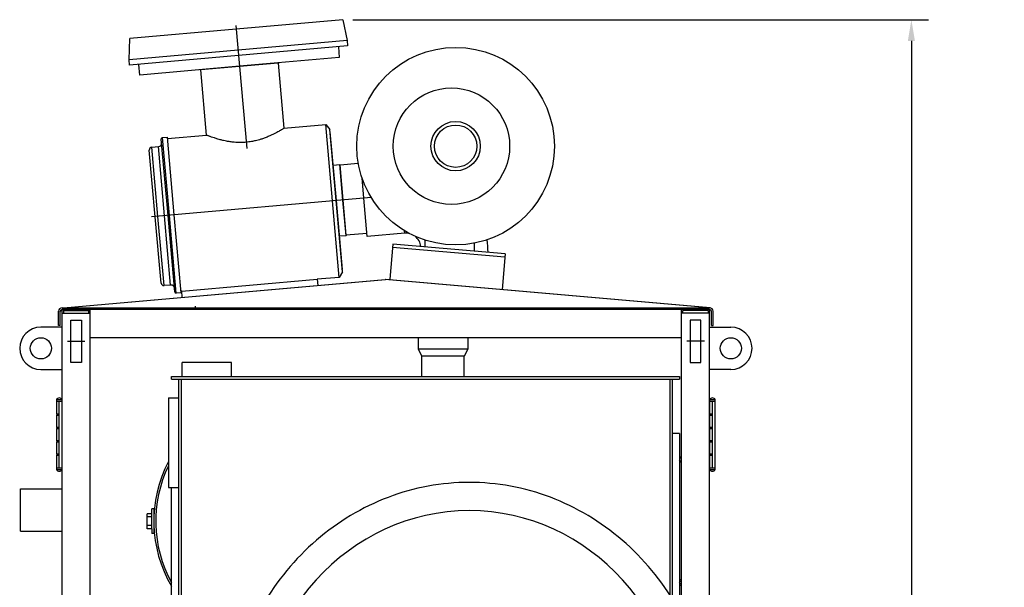
# Model space of a CAD drawing. Extents: x 14 to 379, y 20 to 243.
# Drawn here: x 303 to 373, y 152 to 193 of the extents above; entities that cross this region are included whole.
import ezdxf

# ---------------------------------------------------------------- set-up
doc = ezdxf.new("R2010")
doc.units = 0
doc.header["$MEASUREMENT"] = 0
doc.linetypes.add('CENTER', pattern=[2, 1.25, -0.25, 0.25, -0.25])
doc.layers.get('DEFPOINTS').update_dxf_attribs({"linetype": 'CONTINUOUS'})
for name, color, linetype in [('CENTER', 4, 'CENTER'), ('DIM', 11, 'CONTINUOUS'), ('OBJECT', 1, 'CONTINUOUS'), ('TEXT', 11, 'CONTINUOUS')]:
    doc.layers.add(name, color=color, linetype=linetype)
doc.styles.add('SIMP', font='SIMPLEX.SHX')
doc.dimstyles.new('SALES', dxfattribs={"dimscale": 0, "dimtxt": 0.1, "dimasz": 0.125, "dimexe": 0.1, "dimexo": 0.06, "dimgap": 0.06, "dimtad": 0, "dimtih": 1, "dimtoh": 1, "dimdec": 5, "dimzin": 4, "dimdsep": 46, "dimlunit": 5, "dimtxsty": 'SIMP', "dimcen": 0.09, "dimclrd": 256, "dimclre": 256, "dimclrt": 256, "dimadec": 0, "dimazin": 0, "dimtfac": 1, "dimtdec": 1, "dimtofl": 0, "dimtmove": 0, "dimatfit": 3, "dimfxl": 1, "dimtolj": 1, "dimtzin": 4, "dimarcsym": 0})

# ---------------------------------------------------------------- blocks, each defined once
blk = doc.blocks.new('*D46')
at = {"layer": 'DEFPOINTS', "color": 0, "transparency": 16777216}
for p in [(326.326, 192.547), (352.197, 114.518), (366.613, 114.518)]:
    blk.add_point(p, dxfattribs=at)
at = {"layer": 'DIM', "lineweight": -2, "transparency": 16777216}
for p, q in [((327.046, 192.547), (367.813, 192.547)), ((366.613, 191.047), (366.613, 144.605)), ((366.613, 116.018), (366.613, 139.508)), ((352.917, 114.518), (367.813, 114.518))]:
    blk.add_line(p, q, dxfattribs=at)
at = {"layer": 'DIM', "transparency": 16777216}
for points in [[(366.363, 191.047), (366.863, 191.047), (366.613, 192.547)], [(366.363, 116.018), (366.863, 116.018), (366.613, 114.518)]]:
    blk.add_solid(points, dxfattribs=at)
at = {"layer": 'DIM', "transparency": 16777216, "insert": (366.613, 142.057), "char_height": 2.4, "attachment_point": 5, "style": 'SIMP'}
blk.add_mtext('\\A1;78 [1982]', dxfattribs=at)

msp = doc.modelspace()

# ---------------------------------------------------------------- linework, layer by layer
at = {"layer": 'CENTER'}
for p, q in [((306.82155, 169.76781), (308.07155, 169.76781)), ((351.94655, 169.76781), (350.69655, 169.76781))]:
    msp.add_line(p, q, dxfattribs=at)
at = {"layer": 'OBJECT'}
for p, q in [((326.32605, 192.54726), (318.78373, 191.87999)), ((326.32605, 192.54726), (326.63626, 191.06324)), ((318.78373, 191.87999), (311.24141, 191.21271)), ((318.7617, 192.12901), (319.53173, 183.42523)), ((311.19657, 189.69727), (311.24141, 191.21271)), ((326.63626, 191.06324), (318.91641, 190.38025)), ((326.66949, 190.68763), (318.94964, 190.00465)), ((326.01915, 190.63009), (326.08623, 189.87185)), ((326.63626, 191.06324), (326.66949, 190.68763)), ((318.91641, 190.38025), (311.19657, 189.69727)), ((318.94964, 190.00465), (311.2298, 189.32166)), ((326.08623, 189.87185), (319.01672, 189.24641)), ((311.2298, 189.32166), (311.19657, 189.69727)), ((311.94722, 188.62096), (311.88013, 189.3792)), ((319.01672, 189.24641), (311.94722, 188.62096)), ((319.01819, 189.22982), (316.27889, 188.98747)), ((321.75749, 189.47217), (319.01819, 189.22982)), ((321.81938, 189.49436), (321.75749, 189.47217)), ((321.75749, 189.47217), (322.16626, 184.85187)), ((316.27889, 188.98747), (316.21407, 188.99845)), ((316.68765, 184.36717), (316.27889, 188.98747)), ((322.16626, 184.85187), (325.12124, 185.1133)), ((325.12124, 185.1133), (325.42279, 184.77092)), ((325.59977, 179.70442), (325.12124, 185.1133)), ((313.5666, 184.19159), (313.91236, 184.22218)), ((314.05395, 178.68295), (313.5666, 184.19159)), ((314.39972, 178.71354), (313.91236, 184.22218)), ((313.92119, 184.12242), (316.68765, 184.36717)), ((325.86892, 179.72823), (325.42279, 184.77092)), ((325.43828, 184.59583), (325.4515, 184.597)), ((325.88214, 179.7294), (325.4515, 184.597)), ((312.80775, 183.51393), (313.27155, 183.55496)), ((313.24151, 178.61108), (312.80775, 183.51393)), ((313.70531, 178.65211), (313.27155, 183.55496)), ((313.95434, 178.67414), (313.4758, 184.08317)), ((313.04229, 178.59345), (312.62616, 183.29708)), ((325.65886, 182.2532), (326.11547, 182.2936)), ((326.33876, 179.7698), (326.11547, 182.2936)), ((326.34872, 179.77068), (326.12632, 182.28452)), ((326.13836, 182.26184), (327.43197, 182.37628)), ((326.35868, 179.77156), (326.13836, 182.26184)), ((327.82455, 179.90125), (327.69738, 181.33873)), ((328.34708, 179.94748), (312.79326, 178.57142)), ((326.0783, 174.29555), (325.59977, 179.70442)), ((326.31505, 174.68555), (325.86892, 179.72823)), ((326.31278, 174.86181), (325.88214, 179.7294)), ((326.56204, 177.246), (326.33876, 179.7698)), ((326.57112, 177.25685), (326.34872, 179.77068)), ((326.579, 177.28129), (326.35868, 179.77156)), ((328.06498, 177.18371), (327.82455, 179.90125)), ((313.45842, 173.88982), (313.04229, 178.59345)), ((313.67527, 173.70822), (313.24151, 178.61108)), ((314.13907, 173.74926), (313.70531, 178.65211)), ((314.43288, 173.26511), (313.95434, 178.67414)), ((314.5413, 173.17431), (314.05395, 178.68295)), ((314.88707, 173.2049), (314.39972, 178.71354)), ((326.56204, 177.246), (326.10542, 177.20561)), ((328.04487, 177.41098), (326.579, 177.28129)), ((330.71799, 177.41842), (328.06498, 177.18371)), ((330.71799, 177.41842), (330.70206, 177.5985)), ((329.88795, 176.65223), (329.67069, 174.16328)), ((337.84522, 175.96734), (329.88795, 176.65223)), ((332.13581, 176.93875), (332.13581, 176.45875)), ((335.63581, 176.71069), (335.63581, 176.15751)), ((337.82378, 175.71827), (329.86651, 176.40315)), ((337.84522, 175.96734), (337.62642, 173.4258)), ((326.31505, 174.68555), (326.0783, 174.29555)), ((326.31278, 174.86181), (326.29956, 174.86064)), ((306.54143, 172.13616), (329.3451, 174.14745)), ((306.55563, 172.13741), (329.35931, 174.14871)), ((314.13907, 173.74926), (313.67527, 173.70822)), ((314.9282, 173.30909), (324.5269, 174.1583)), ((326.0783, 174.29555), (324.5269, 174.1583)), ((324.5269, 174.1583), (324.56516, 173.72586)), ((352.34628, 172.13616), (329.3451, 174.14745)), ((352.36049, 172.13741), (329.35931, 174.14871)), ((314.88707, 173.2049), (314.5413, 173.17431)), ((314.9282, 173.30909), (314.87824, 173.30467)), ((314.96623, 172.87923), (314.9282, 173.30909)), ((306.20195, 170.88741), (306.20195, 171.89281)), ((306.32155, 170.88741), (306.32155, 171.89281)), ((306.44655, 172.13741), (352.32155, 172.13741)), ((306.44655, 126.01781), (306.44655, 172.01781)), ((306.44655, 172.01781), (308.44655, 172.01781)), ((352.32155, 172.01781), (306.44655, 172.01781)), ((306.44655, 171.76781), (308.44655, 171.76781)), ((306.54055, 171.95581), (308.35255, 171.95581)), ((306.54055, 171.95581), (306.54055, 171.76781)), ((308.35255, 171.76781), (308.35255, 171.95581)), ((308.44655, 126.01781), (308.44655, 172.01781)), ((350.32155, 172.01781), (308.44655, 172.01781)), ((315.88405, 172.26241), (315.88405, 172.01241)), ((352.32155, 172.01781), (350.32155, 172.01781)), ((350.32155, 150.41433), (350.32155, 172.01781)), ((352.32155, 171.76781), (350.32155, 171.76781)), ((350.41555, 171.76781), (350.41555, 171.95581)), ((352.22755, 171.95581), (350.41555, 171.95581)), ((352.22755, 171.95581), (352.22755, 171.76781)), ((352.32155, 144.68957), (352.32155, 172.01781)), ((352.44655, 170.88741), (352.44655, 171.89281)), ((352.56615, 170.88741), (352.56615, 171.89281)), ((306.32155, 170.88741), (306.20195, 170.88741)), ((352.44655, 170.88741), (352.56615, 170.88741)), ((306.44655, 170.76781), (304.94655, 170.76781)), ((352.32155, 170.76781), (353.82155, 170.76781)), ((350.32155, 170.01781), (308.44655, 170.01781)), ((331.68091, 170.01781), (331.68091, 169.21104)), ((335.18091, 170.01781), (335.18091, 169.21104)), ((335.18091, 169.21104), (331.68091, 169.21104)), ((331.68091, 169.21104), (331.93583, 168.71104)), ((335.18091, 169.21104), (334.92599, 168.71104)), ((318.44655, 168.26781), (314.94655, 168.26781)), ((314.94655, 167.26781), (314.94655, 168.26781)), ((318.44655, 167.26781), (318.44655, 168.26781)), ((334.92599, 168.71104), (331.93583, 168.71104)), ((331.93583, 167.26781), (331.93583, 168.71104)), ((334.92599, 167.26781), (334.92599, 168.71104)), ((304.94655, 167.76781), (306.44655, 167.76781)), ((353.82155, 167.76781), (352.32155, 167.76781)), ((314.19655, 167.08851), (314.19655, 167.26781)), ((314.19655, 167.26781), (350.19655, 167.26781)), ((314.19655, 167.08851), (350.19655, 167.08851)), ((314.69655, 167.08851), (314.69655, 146.69711)), ((314.87585, 167.08851), (314.87585, 146.69711)), ((349.51725, 151.77561), (349.51725, 167.08851)), ((349.69655, 151.49377), (349.69655, 167.08851)), ((350.19655, 167.26781), (350.19655, 167.08851)), ((306.05285, 165.63592), (306.05285, 165.51781)), ((306.05285, 165.63592), (306.44655, 165.63592)), ((306.05285, 165.51781), (306.05285, 164.6123)), ((306.05285, 165.51781), (306.2497, 165.51781)), ((306.2497, 160.7934), (306.2497, 165.51781)), ((306.2497, 165.51781), (306.44655, 165.51781)), ((306.44655, 160.7934), (306.44655, 165.51781)), ((313.98655, 165.75851), (313.98655, 159.41851)), ((313.98655, 165.75851), (314.69655, 165.75851)), ((352.32155, 165.63592), (352.32155, 165.51781)), ((352.32155, 165.63592), (352.71525, 165.63592)), ((352.32155, 165.51781), (352.32155, 164.6123)), ((352.32155, 165.51781), (352.5184, 165.51781)), ((352.5184, 160.7934), (352.5184, 165.51781)), ((352.5184, 165.51781), (352.71525, 165.51781)), ((352.71525, 165.51781), (352.71525, 165.63592)), ((352.71525, 160.7934), (352.71525, 165.51781)), ((306.2497, 164.6123), (306.05285, 164.6123)), ((306.12175, 164.6123), (306.12175, 164.53356)), ((352.5184, 164.6123), (352.32155, 164.6123)), ((352.39045, 164.6123), (352.39045, 164.53356)), ((306.05285, 164.53356), (306.05285, 163.66742)), ((306.05285, 164.53356), (306.2497, 164.53356)), ((352.32155, 164.53356), (352.32155, 163.66742)), ((352.32155, 164.53356), (352.5184, 164.53356)), ((306.2497, 163.66742), (306.05285, 163.66742)), ((306.05285, 163.58868), (306.05285, 162.72253)), ((306.05285, 163.58868), (306.2497, 163.58868)), ((306.12175, 163.66742), (306.12175, 163.58868)), ((350.19655, 163.23656), (349.69655, 163.23656)), ((350.19655, 163.23656), (350.19655, 150.79906)), ((352.5184, 163.66742), (352.32155, 163.66742)), ((352.32155, 163.58868), (352.32155, 162.72253)), ((352.32155, 163.58868), (352.5184, 163.58868)), ((352.39045, 163.66742), (352.39045, 163.58868)), ((306.2497, 162.72253), (306.05285, 162.72253)), ((306.05285, 162.64379), (306.05285, 161.77765)), ((306.05285, 162.64379), (306.2497, 162.64379)), ((306.12175, 162.72253), (306.12175, 162.64379)), ((352.5184, 162.72253), (352.32155, 162.72253)), ((352.32155, 162.64379), (352.32155, 161.77765)), ((352.32155, 162.64379), (352.5184, 162.64379)), ((352.39045, 162.72253), (352.39045, 162.64379)), ((306.2497, 161.77765), (306.05285, 161.77765)), ((306.05285, 161.69891), (306.05285, 160.7934)), ((306.05285, 161.69891), (306.2497, 161.69891)), ((306.12175, 161.77765), (306.12175, 161.69891)), ((352.5184, 161.77765), (352.32155, 161.77765)), ((352.32155, 161.69891), (352.32155, 160.7934)), ((352.32155, 161.69891), (352.5184, 161.69891)), ((352.39045, 161.77765), (352.39045, 161.69891)), ((306.05285, 160.7934), (306.05285, 160.67529)), ((306.05285, 160.7934), (306.2497, 160.7934)), ((306.05285, 160.67529), (306.44655, 160.67529)), ((306.2497, 160.7934), (306.44655, 160.7934)), ((306.44655, 160.67529), (306.44655, 160.7934)), ((352.32155, 160.7934), (352.32155, 160.67529)), ((352.32155, 160.7934), (352.5184, 160.7934)), ((352.32155, 160.67529), (352.71525, 160.67529)), ((352.5184, 160.7934), (352.71525, 160.7934)), ((352.71525, 160.67529), (352.71525, 160.7934)), ((313.98655, 159.41851), (314.69655, 159.41851)), ((314.19655, 150.79906), (314.19655, 159.41851)), ((312.81255, 157.54681), (312.81255, 157.89281)), ((312.94655, 157.89281), (312.81255, 157.89281)), ((312.94655, 157.89281), (312.94655, 156.14281)), ((312.81255, 157.54681), (312.4688, 157.54681)), ((312.4688, 156.48881), (312.4688, 157.54681)), ((312.81255, 157.54681), (312.4688, 157.54681)), ((312.81255, 157.33031), (312.4688, 157.33031)), ((312.81255, 156.48881), (312.81255, 157.54681)), ((312.81255, 156.48881), (312.81255, 157.54681)), ((312.81255, 156.70531), (312.4688, 156.70531)), ((312.81255, 156.48881), (312.4688, 156.48881)), ((312.81255, 156.48881), (312.81255, 156.14281)), ((312.94655, 156.14281), (312.81255, 156.14281))]:
    msp.add_line(p, q, dxfattribs=at)
for points in [[(307.82155, 168.26781), (307.07155, 168.26781), (307.07155, 171.26781), (307.82155, 171.26781)], [(350.94655, 168.26781), (351.69655, 168.26781), (351.69655, 171.26781), (350.94655, 171.26781)]]:
    msp.add_lwpolyline(points, close=True, dxfattribs=at)
for centre, radius in [((334.32645, 183.58714), 7), ((334.0294, 183.58714), 4.125), ((334.32645, 183.58714), 1.75), ((334.32645, 183.58714), 1.5), ((304.94655, 169.26781), 0.75), ((353.82155, 169.26781), 0.75)]:
    msp.add_circle(centre, radius, dxfattribs=at)
for centre, radius, start, end in [((313.57541, 184.09198), 0.1, 95.0558479, 185.0558479), ((312.82538, 183.31471), 0.2, 95.0558479, 185.0558479), ((313.24952, 183.80399), 0.25, 275.0558479, 5.0558479), ((326.11636, 182.28364), 0.01, 5.0558479, 95.0558479), ((326.13748, 182.2718), 0.01, 185.0558479, 275.0558479), ((326.56116, 177.25597), 0.01, 275.0558479, 5.0558479), ((326.57988, 177.27133), 0.01, 95.0558479, 185.0558479), ((330.81127, 176.36407), 1.05846, 75.790085, 95.0558479), ((330.81127, 176.36407), 1.05846, 6.409052, 52.3091243), ((330.10624, 176.03177), 6.51479, 0.36016, 8.1168818), ((313.65765, 173.90744), 0.2, 185.0558479, 275.0558479), ((314.1611, 173.50023), 0.25, 5.0558479, 95.0558479), ((314.53249, 173.27392), 0.1, 185.0558479, 275.0558479), ((306.44655, 171.89281), 0.2446, 90, 180), ((306.44655, 171.89281), 0.125, 90, 180), ((352.32155, 171.89281), 0.2446, 0, 90), ((352.32155, 171.89281), 0.125, 0, 90), ((304.94655, 169.26781), 1.5, 90, 270), ((353.82155, 169.26781), 1.5, 270, 90), ((306.2497, 165.53093), 0.2231, 90, 151.9275131), ((306.2497, 165.53093), 0.2231, 28.0724869, 90), ((352.5184, 165.53093), 0.2231, 90, 151.9275131), ((352.5184, 165.53093), 0.2231, 28.0724869, 90), ((322.07825, 157.01781), 9.1317, 152.3885515, 210.3319394), ((342.31486, 157.01781), 9.1317, 28.7409459, 30.3319394), ((342.31486, 157.01781), 8.9972, 27.1380397, 28.8344394), ((306.2497, 160.78028), 0.2231, 208.0724869, 331.9275131), ((322.07825, 157.01781), 8.9972, 154.0737481, 208.8344394), ((352.5184, 160.78028), 0.2231, 208.0724869, 331.9275131), ((342.31486, 157.01781), 8.9972, 331.1655606, 332.8619603), ((342.31486, 157.01781), 9.1317, 329.6680606, 331.2590541)]:
    msp.add_arc(centre, radius, start, end, dxfattribs=at)
msp.add_ellipse((335.29905, 141.01684), major_axis=(0, -16.75096), ratio=0.91687293, start_param=1.57079633, end_param=4.71238898, dxfattribs=at)
for points, knots in [([(322.16579, 184.85158), (322.16478, 184.85095), (322.16276, 184.84968), (322.14151, 184.83648), (322.10354, 184.81305), (322.03404, 184.77073), (321.93293, 184.7105), (321.79983, 184.63414), (321.65082, 184.55212), (321.4744, 184.46001), (321.2694, 184.36049), (321.03524, 184.25658), (320.79205, 184.16056), (320.55522, 184.07974), (320.34749, 184.01837), (320.12383, 183.96159), (319.90094, 183.91683), (319.68014, 183.88334), (319.55542, 183.87083), (319.49286, 183.86456)], [0, 0, 0, 0, 0.04321698, 0.08660667, 0.14076559, 0.19541586, 0.27559003, 0.34074353, 0.40212555, 0.47256449, 0.54427932, 0.61184253, 0.6897461, 0.75091325, 0.79958645, 0.84696601, 0.91449939, 0.9571172, 1, 1, 1, 1]), ([(319.49286, 183.86456), (319.42698, 183.85955), (319.29476, 183.84948), (319.08662, 183.84482), (318.86976, 183.84897), (318.62282, 183.86523), (318.36388, 183.89535), (318.11152, 183.93763), (317.87293, 183.98751), (317.66831, 184.03822), (317.44606, 184.10024), (317.23606, 184.16592), (317.0628, 184.22554), (316.94505, 184.26816), (316.86224, 184.29908), (316.78434, 184.32894), (316.72826, 184.35099), (316.6977, 184.36315), (316.68631, 184.3677), (316.6886, 184.36679), (316.68902, 184.36662)], [0, 0, 0, 0, 0.04506589, 0.09044721, 0.14271007, 0.19542853, 0.26525059, 0.33227762, 0.38993071, 0.46014093, 0.51149779, 0.6009694, 0.68241085, 0.72943516, 0.77673683, 0.8267875, 0.89594895, 0.94350155, 0.98962671, 1, 1, 1, 1]), ([(352.65755, 141.01684), (352.65755, 142.20548), (352.55272, 143.3941), (351.98227, 146.59683), (351.30488, 148.56802), (349.38538, 152.17238), (348.14332, 153.80493), (345.21969, 156.54714), (343.53834, 157.65595), (339.91873, 159.21414), (337.98134, 159.6626), (334.07555, 159.83991), (332.10863, 159.56861), (328.37635, 158.34174), (326.61205, 157.38698), (323.48201, 154.91323), (322.11659, 153.39516), (319.92476, 149.97044), (319.09841, 148.06446), (318.1566, 144.4248), (317.94055, 142.72087), (317.94055, 141.01684)], [1.57079633, 1.57079633, 1.57079633, 1.57079633, 1.76266992, 1.76266992, 2.09700114, 2.09700114, 2.43133235, 2.43133235, 2.76566357, 2.76566357, 3.09999478, 3.09999478, 3.434326, 3.434326, 3.76865721, 3.76865721, 4.10298843, 4.10298843, 4.43731964, 4.43731964, 4.71238898, 4.71238898, 4.71238898, 4.71238898])]:
    msp.add_open_spline(points, degree=3, knots=knots, dxfattribs=at)
at = {"layer": 'TEXT', "color": 1}
for p, q in [((303.50714, 156.31374), (303.50714, 159.31374)), ((303.50714, 159.31374), (306.44655, 159.31374)), ((303.50714, 156.31374), (306.44655, 156.31374))]:
    msp.add_line(p, q, dxfattribs=at)

# ---------------------------------------------------------------- dimensions: what is measured, and where the dimension line sits
at = {"layer": 'DIM'}
dim = msp.add_linear_dim(base=(366.613167, 114.517809), p1=(326.326054, 192.547263), p2=(352.196554, 114.517809), angle=90, dimstyle='SALES', override={"dimscale": 12, "dimtxt": 0.2, "dimdec": 4, "dimcen": 0, "dimatfit": 0}, dxfattribs=at)
dim.commit()
dim.dimension.update_dxf_attribs({"geometry": '*D46', "text_midpoint": (366.613167, 142.05692), "dimtype": 160})

doc.saveas('drawing.dxf')
